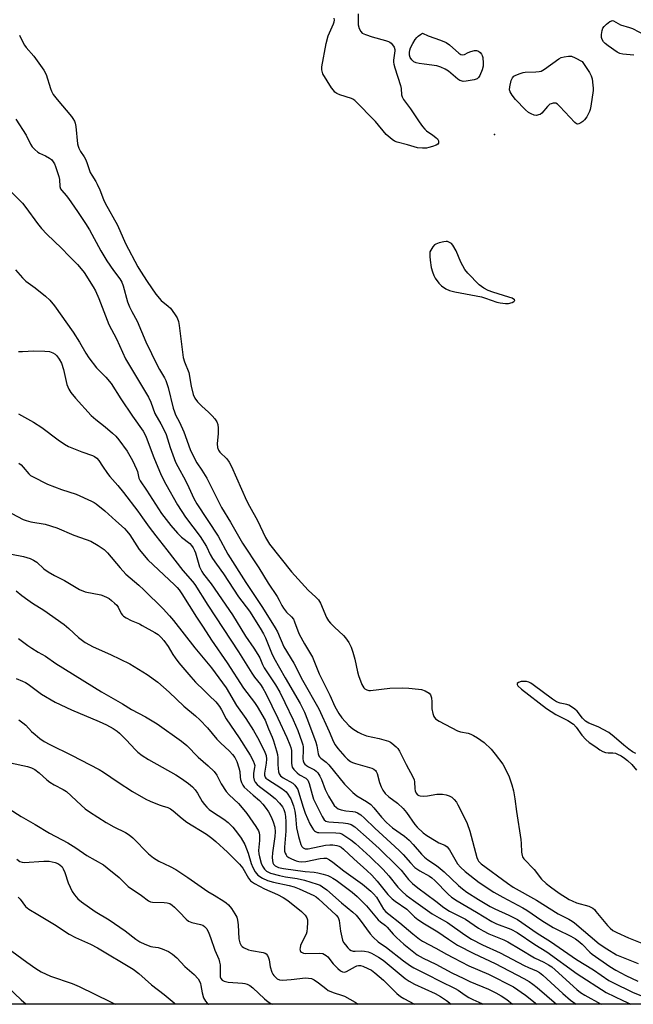
# Model space of a CAD drawing. Units: inches. Extents: x 1279769 to 1285769, y 581448 to 585448.
# Drawn here: x 1284804 to 1285029, y 581448 to 581809 of the extents above; entities that cross this region are included whole.
import ezdxf

# ---------------------------------------------------------------- set-up
doc = ezdxf.new("R2010")
doc.units = ezdxf.units.IN
doc.header["$MEASUREMENT"] = 0
for name, color, linetype in [('ELEV-Spot Elevation', 7, 'Continuous'), ('NTRL-Trees', 3, 'Continuous'), ('Undefined', 1, 'Continuous')]:
    doc.layers.add(name, color=color, linetype=linetype)

msp = doc.modelspace()

# ---------------------------------------------------------------- linework, layer by layer
at = {"layer": 'ELEV-Spot Elevation'}
msp.add_point((1284977.96, 581766.98, 414.56), dxfattribs=at)
at = {"layer": 'NTRL-Trees'}
msp.add_lwpolyline([(1285563.88, 581447.65), (1279769.07, 581448.24)], dxfattribs=at)
at = {"layer": 'Undefined'}
for points, elevation in [([(1284927.89, 581811.25), (1284927.89, 581807.22), (1284928.28, 581805.91), (1284928.91, 581804.75), (1284929.45, 581804.21), (1284930.67, 581803.63), (1284933.12, 581802.86), (1284938, 581801.52), (1284939.1, 581801.14), (1284939.6, 581800.86), (1284940, 581800.52), (1284940.52, 581799.89), (1284941.1, 581798.97), (1284941.37, 581798.23), (1284941.42, 581797.69), (1284940.92, 581794.27), (1284940.89, 581793.54), (1284940.97, 581792.78), (1284941.34, 581791.41), (1284943.51, 581784.92), (1284943.71, 581783.86), (1284943.84, 581781.55), (1284944.05, 581780.79), (1284944.61, 581779.84), (1284947.17, 581776.38), (1284950.3, 581771.64), (1284951.5, 581769.96), (1284952.44, 581768.88), (1284953.07, 581768.29), (1284955.37, 581766.78), (1284956.49, 581765.92), (1284957.04, 581765.32), (1284957.37, 581764.65), (1284957.46, 581764.19), (1284957.42, 581763.77), (1284957.19, 581763.44), (1284956.56, 581763.05), (1284955.24, 581762.55), (1284953.86, 581762.15), (1284952.99, 581762.01), (1284951.5, 581761.94), (1284949.75, 581762.07), (1284946.05, 581763.18), (1284942.3, 581764.1), (1284941.29, 581764.5), (1284940.36, 581765.12), (1284938.23, 581766.92), (1284934.35, 581771.71), (1284926.69, 581779.51), (1284926.01, 581780), (1284925.52, 581780.23), (1284921.17, 581781.59), (1284920.1, 581782.05), (1284919.41, 581782.53), (1284918.84, 581783.19), (1284918.17, 581784.16), (1284915.01, 581789.29), (1284914.61, 581790.65), (1284914.57, 581791.8), (1284916.12, 581800.37), (1284916.93, 581803.18), (1284918.84, 581807.54), (1284919.12, 581808.36), (1284919.21, 581808.91), (1284919.12, 581809.73)], 416), ([(1285029.11, 581796.08), (1285025.1, 581796.45), (1285024.05, 581796.66), (1285023.05, 581797.17), (1285019.73, 581799.52), (1285018.58, 581800.41), (1285018.02, 581801.01), (1285017.49, 581801.88), (1285017.26, 581802.59), (1285017.27, 581803.72), (1285017.54, 581805.15), (1285017.81, 581805.96), (1285018.27, 581806.65), (1285019.07, 581807.42), (1285020.38, 581808.44), (1285021.04, 581808.75), (1285021.26, 581808.78), (1285021.72, 581808.68), (1285024.3, 581807.28), (1285027.62, 581806.25), (1285028.67, 581805.84), (1285033.27, 581803.47)], 416), ([(1284803.54, 581803.47), (1284804.87, 581800.62), (1284805.34, 581799.77), (1284806, 581798.91), (1284808.88, 581795.67), (1284812.48, 581790.63), (1284813.37, 581788.97), (1284814.93, 581783.9), (1284815.35, 581782.89), (1284815.98, 581781.71), (1284817.34, 581779.87), (1284822.64, 581773.52), (1284823.17, 581772.8), (1284823.71, 581771.85), (1284823.99, 581771.08), (1284824.2, 581769.94), (1284824.87, 581763.52), (1284825.07, 581762.68), (1284825.36, 581761.9), (1284825.99, 581760.67), (1284827.29, 581758.75), (1284827.88, 581757.72), (1284828.46, 581756.36), (1284829.55, 581753.06), (1284830.07, 581752.08), (1284831.6, 581749.77), (1284832.12, 581748.77), (1284833.03, 581746.67), (1284834.4, 581743.08), (1284835, 581741.72), (1284839.53, 581733.63), (1284842.53, 581726.96), (1284847.01, 581718.39), (1284847.97, 581716.74), (1284850.43, 581712.96), (1284853.61, 581708.32), (1284855.57, 581706.06), (1284858.17, 581703.95), (1284858.97, 581703.17), (1284860.53, 581701.14), (1284861.41, 581699.68), (1284861.91, 581698.32), (1284862.19, 581696.89), (1284863.64, 581685.1), (1284864.11, 581683.5), (1284865.69, 581679.63), (1284866.6, 581674.55), (1284867.36, 581671.54), (1284867.9, 581670.23), (1284868.87, 581668.79), (1284870.47, 581667.18), (1284872.93, 581665.07), (1284874.36, 581663.68), (1284875.3, 581662.63), (1284875.98, 581661.47), (1284876.34, 581660.46), (1284876.53, 581659.1), (1284876.55, 581657.15), (1284876.1, 581653.44), (1284876.25, 581652.07), (1284876.6, 581651.09), (1284877.16, 581650.33), (1284879.65, 581647.86), (1284880.51, 581646.64), (1284881.45, 581645.11), (1284886.89, 581632.64), (1284888.02, 581630.51), (1284891.02, 581625.27), (1284893.93, 581619.06), (1284895.33, 581616.61), (1284903.45, 581606.36), (1284909.53, 581599.74), (1284912.33, 581597.14), (1284913.33, 581596.08), (1284914.08, 581594.86), (1284916.34, 581589.61), (1284917.03, 581588.4), (1284917.78, 581587.53), (1284919.22, 581586.1), (1284922.58, 581583.09), (1284923.33, 581582.19), (1284924.5, 581580.46), (1284925.37, 581578.73), (1284926.02, 581576.88), (1284926.69, 581574.33), (1284927.65, 581569.75), (1284928.03, 581568.34), (1284929.32, 581565.08), (1284930, 581563.85), (1284930.38, 581563.48), (1284931.1, 581563.11), (1284931.9, 581562.9), (1284932.47, 581562.87), (1284939.5, 581563.65), (1284944.25, 581563.78), (1284946.58, 581563.66), (1284950.08, 581563.35), (1284951.23, 581563.17), (1284952.58, 581562.69), (1284954.03, 581561.83), (1284954.51, 581561.23), (1284954.8, 581560.14), (1284954.95, 581558.66), (1284954.99, 581556.11), (1284955.3, 581554.37), (1284955.68, 581553.29), (1284956.36, 581552.42), (1284957.63, 581551.56), (1284964.4, 581548.03), (1284965.5, 581547.63), (1284968.28, 581547.14), (1284969.3, 581546.87), (1284970.33, 581546.37), (1284971.8, 581545.42), (1284974.18, 581543.73), (1284976.72, 581541.33), (1284978.23, 581539.53), (1284981.05, 581535.75), (1284982.27, 581533.46), (1284983.33, 581531.14), (1284984.36, 581528.28), (1284984.92, 581526.02), (1284985.47, 581523.13), (1284986.06, 581518.42), (1284987.62, 581508.12), (1284987.76, 581506.69), (1284987.87, 581503.56), (1284988.11, 581502.23), (1284988.29, 581501.81), (1284988.78, 581501.11), (1284992.59, 581497.09), (1284995.28, 581493.62), (1284996.92, 581492.04), (1284998.53, 581490.75), (1285001.7, 581488.48), (1285005.45, 581486.11), (1285006.51, 581485.58), (1285008.17, 581484.89), (1285012.62, 581483.63), (1285013.41, 581483.33), (1285014.07, 581482.95), (1285014.69, 581482.41), (1285015.27, 581481.76), (1285019.46, 581476.56), (1285020.42, 581475.63), (1285021.51, 581474.79), (1285022.98, 581473.97), (1285027.16, 581472.06), (1285032.14, 581470.08)], 416), ([(1284800.74, 581627.89), (1284804.94, 581625.66), (1284806.03, 581625.22), (1284807.69, 581624.8), (1284812.94, 581623.9), (1284817.22, 581622.58), (1284823.46, 581619.91), (1284828.07, 581618.31), (1284829.71, 581617.66), (1284832.5, 581616.06), (1284834.67, 581614.58), (1284835.93, 581613.38), (1284840.58, 581607.87), (1284842.64, 581605.6), (1284844.2, 581604.18), (1284847.39, 581601.51), (1284849.21, 581599.83), (1284856.28, 581592.82), (1284858.69, 581590.29), (1284860.17, 581588.51), (1284867.93, 581578.51), (1284874.12, 581571.19), (1284879.42, 581563.84), (1284883.25, 581557.33), (1284886.72, 581552.6), (1284889.5, 581548.14), (1284890.97, 581545.59), (1284893.44, 581540.86), (1284894.09, 581539.04), (1284894.28, 581537.6), (1284894.17, 581536.16), (1284893.47, 581532.5), (1284893.47, 581531.75), (1284893.72, 581531.08), (1284894.06, 581530.69), (1284894.72, 581530.18), (1284899.52, 581527.12), (1284900.83, 581526.16), (1284901.45, 581525.59), (1284902.15, 581524.75), (1284902.77, 581523.83), (1284903.16, 581523.1), (1284904.2, 581520.49), (1284904.71, 581518.52), (1284904.96, 581516.8), (1284905.33, 581512.45), (1284906, 581509.3), (1284906.9, 581506.3), (1284907.24, 581505.57), (1284907.71, 581505.04), (1284908.51, 581504.71), (1284909.62, 581504.71), (1284915.95, 581506.04), (1284917.51, 581506.23), (1284918.65, 581506.15), (1284920.12, 581505.9), (1284920.97, 581505.66), (1284921.66, 581505.33), (1284922.52, 581504.64), (1284926.33, 581501), (1284931.14, 581496.76), (1284932.93, 581495.04), (1284934.9, 581492.83), (1284938.84, 581487.99), (1284940.36, 581486.38), (1284941.46, 581485.49), (1284945.76, 581482.52), (1284948.58, 581479.79), (1284949.83, 581478.76), (1284952.25, 581477.22), (1284957.15, 581474.3), (1284961.07, 581471.57), (1284964.46, 581469.39), (1284970.41, 581466.35), (1284978.27, 581462.59), (1284988.83, 581457.09), (1284990.68, 581456.02), (1284992.05, 581455.1), (1284993.69, 581453.8), (1285000.73, 581447.7)], 430), ([(1284795.42, 581613.88), (1284805.06, 581612.05), (1284807.44, 581611.37), (1284808.73, 581610.75), (1284809.94, 581609.98), (1284812.51, 581607.57), (1284814.07, 581606.37), (1284816.42, 581605.06), (1284820.14, 581603.22), (1284825.57, 581599.96), (1284827.64, 581599.07), (1284833.38, 581597.97), (1284834.45, 581597.63), (1284835.71, 581597.05), (1284836.43, 581596.62), (1284837.37, 581595.9), (1284838.5, 581594.94), (1284839.33, 581594.12), (1284839.8, 581593.41), (1284840.91, 581591.14), (1284841.38, 581590.49), (1284841.8, 581590.12), (1284842.77, 581589.51), (1284844.59, 581588.55), (1284847.6, 581587.27), (1284848.65, 581586.75), (1284853.26, 581584.18), (1284854.52, 581583.35), (1284855.61, 581582.35), (1284856.58, 581581.26), (1284858.15, 581578.97), (1284859.88, 581576.05), (1284860.69, 581574.86), (1284862.12, 581573.06), (1284866.53, 581567.87), (1284868.25, 581565.96), (1284871.4, 581562.89), (1284873.21, 581560.98), (1284875.65, 581558.73), (1284876.2, 581558.09), (1284876.99, 581556.95), (1284877.73, 581555.75), (1284879.5, 581552.43), (1284884.21, 581545.44), (1284888.28, 581539.05), (1284889.37, 581537.08), (1284889.78, 581536.07), (1284889.93, 581535.33), (1284889.86, 581534.53), (1284889.47, 581532.5), (1284889.5, 581531.03), (1284889.75, 581529.92), (1284890.16, 581529.21), (1284890.88, 581528.34), (1284891.7, 581527.57), (1284895.13, 581525.07), (1284897.44, 581523.22), (1284899.09, 581521.5), (1284900.19, 581520.11), (1284900.68, 581519.11), (1284901.01, 581518.03), (1284901.22, 581516.61), (1284901.38, 581514.61), (1284901.39, 581511.16), (1284900.92, 581505.28), (1284900.93, 581503.83), (1284901.11, 581503.12), (1284901.43, 581502.49), (1284901.78, 581502.08), (1284902.44, 581501.57), (1284903.45, 581501.01), (1284905.12, 581500.36), (1284906.17, 581500.08), (1284907.24, 581499.95), (1284908.76, 581500.07), (1284913.96, 581501.12), (1284915.36, 581501.33), (1284916.27, 581501.25), (1284917.45, 581500.74), (1284918.64, 581499.88), (1284922.72, 581496.6), (1284929.46, 581491.78), (1284932.58, 581489.21), (1284933.59, 581488.23), (1284934.62, 581486.96), (1284937.28, 581482.6), (1284938.06, 581481.63), (1284939.14, 581480.71), (1284943.29, 581477.5), (1284947.97, 581473.52), (1284950.49, 581471.55), (1284951.55, 581470.88), (1284956.46, 581468.31), (1284960.34, 581466.01), (1284962.9, 581464.66), (1284968.63, 581461.83), (1284975.84, 581458.71), (1284984.92, 581454.08), (1284989.36, 581451.04), (1284993.51, 581447.7)], 432), ([(1284802.39, 581599.4), (1284804.41, 581597.68), (1284806.57, 581596.12), (1284808.28, 581594.95), (1284812.52, 581592.29), (1284819.9, 581587.04), (1284821.65, 581585.63), (1284825.19, 581582.26), (1284827.67, 581580.43), (1284830.57, 581578.88), (1284836.98, 581576.07), (1284844.06, 581572.63), (1284850.45, 581568.77), (1284854.3, 581565.9), (1284858.5, 581562.18), (1284863.85, 581557.1), (1284868.22, 581553.49), (1284869.76, 581552.12), (1284872.54, 581549.15), (1284876.01, 581545.03), (1284877.42, 581543.59), (1284880.71, 581540.55), (1284881.83, 581539.31), (1284882.65, 581538.21), (1284883.37, 581536.73), (1284884.14, 581534.49), (1284884.42, 581533.17), (1284884.59, 581531.05), (1284884.73, 581530.22), (1284885.06, 581529.11), (1284885.53, 581528.07), (1284886.07, 581527.39), (1284887.12, 581526.36), (1284889.33, 581524.37), (1284891.73, 581522.42), (1284892.93, 581521.17), (1284894.19, 581519.55), (1284895, 581518.32), (1284895.95, 581516.49), (1284896.72, 581514.6), (1284897.33, 581512.66), (1284897.47, 581510.98), (1284897.31, 581509.2), (1284896.42, 581503.29), (1284896.37, 581501.53), (1284896.45, 581500.38), (1284896.62, 581499.57), (1284896.86, 581499.08), (1284897.39, 581498.54), (1284897.97, 581498.22), (1284898.72, 581497.93), (1284900.54, 581497.5), (1284908.49, 581496.36), (1284911.76, 581496.13), (1284913.14, 581495.91), (1284915.09, 581495.41), (1284916.75, 581494.89), (1284917.82, 581494.47), (1284918.68, 581494.01), (1284919.86, 581493.2), (1284925.74, 581488.78), (1284927.62, 581487.24), (1284930.97, 581483.83), (1284935.3, 581478.69), (1284936.17, 581477.89), (1284937.99, 581476.54), (1284938.61, 581475.99), (1284940.75, 581473.44), (1284941.96, 581472.21), (1284944.7, 581469.67), (1284949.61, 581465.87), (1284951.79, 581464.58), (1284956.43, 581462.37), (1284962.38, 581459.26), (1284966.72, 581457.09), (1284968.99, 581456.04), (1284975.84, 581453.19), (1284978.5, 581451.87), (1284980.47, 581450.77), (1284982.56, 581449.37), (1284984.65, 581447.71)], 434), ([(1284803.21, 581581.96), (1284806.67, 581579.36), (1284808.13, 581578.36), (1284810.38, 581576.97), (1284813.06, 581575.5), (1284816.94, 581572.71), (1284833.67, 581562.34), (1284841.38, 581557.92), (1284844.69, 581555.9), (1284849.77, 581553.16), (1284854.16, 581550.64), (1284863.03, 581544.31), (1284864.95, 581542.61), (1284869.18, 581538.32), (1284872.85, 581535.15), (1284874.99, 581533.14), (1284875.97, 581531.77), (1284877.58, 581528.62), (1284879.4, 581525.78), (1284880.54, 581524.52), (1284883.96, 581521.34), (1284885.36, 581519.8), (1284887.03, 581517.72), (1284890.38, 581512.89), (1284891.27, 581511.31), (1284891.54, 581510.56), (1284891.7, 581509.79), (1284891.71, 581507.78), (1284891.37, 581504.16), (1284891.45, 581502.91), (1284891.68, 581501.75), (1284892.31, 581499.46), (1284892.75, 581498.41), (1284893.51, 581497.25), (1284894.31, 581496.54), (1284895.01, 581496.13), (1284895.73, 581495.84), (1284899.06, 581494.95), (1284901.3, 581494.47), (1284905.57, 581493.81), (1284908.21, 581493.16), (1284912.93, 581491.79), (1284913.92, 581491.36), (1284914.87, 581490.81), (1284916.48, 581489.63), (1284921.81, 581484.96), (1284925.94, 581481.51), (1284927.14, 581480.38), (1284928.68, 581478.56), (1284932.28, 581473.47), (1284933.39, 581472.24), (1284935.29, 581470.64), (1284938.28, 581468.48), (1284944.59, 581463.62), (1284947.19, 581461.8), (1284948.41, 581461.03), (1284953.3, 581458.64), (1284958.07, 581456.1), (1284963.61, 581453.39), (1284964.61, 581452.8), (1284967.28, 581450.96), (1284968.53, 581450.2), (1284970.09, 581449.39), (1284973.33, 581447.9), (1284973.69, 581447.71)], 436), ([(1284802.3, 581567.23), (1284804.7, 581566.31), (1284805.74, 581565.78), (1284806.72, 581565.16), (1284811.61, 581561.54), (1284816.7, 581558.62), (1284822.68, 581555.72), (1284832.83, 581551.48), (1284835.52, 581550.19), (1284837.95, 581548.84), (1284839.41, 581547.94), (1284840.31, 581547.22), (1284842.74, 581544.79), (1284846.1, 581541.04), (1284846.98, 581540.27), (1284848.64, 581539.01), (1284850.88, 581537.58), (1284861, 581531.92), (1284863.09, 581530.57), (1284865.64, 581528.73), (1284867.13, 581527.45), (1284868.07, 581526.39), (1284868.88, 581525.18), (1284870.68, 581522.08), (1284871.49, 581520.99), (1284872.4, 581519.97), (1284873.26, 581519.22), (1284874.42, 581518.36), (1284878.65, 581515.57), (1284880.22, 581514.36), (1284881.88, 581512.67), (1284883.62, 581510.46), (1284884.94, 581508.61), (1284886.28, 581506.33), (1284887.55, 581503.11), (1284888.65, 581499.31), (1284889.19, 581497.82), (1284890.06, 581496.29), (1284891.14, 581495.11), (1284892.85, 581493.98), (1284894.69, 581493.09), (1284896.89, 581492.5), (1284902.61, 581491.29), (1284904.39, 581490.82), (1284906.22, 581490.07), (1284911.59, 581487.56), (1284912.45, 581487.05), (1284913.32, 581486.38), (1284919.91, 581480.37), (1284920.56, 581479.53), (1284921.01, 581478.38), (1284921.44, 581474.53), (1284921.87, 581472.25), (1284922.19, 581471.14), (1284922.57, 581470.37), (1284923.22, 581469.42), (1284924.18, 581468.33), (1284924.79, 581467.8), (1284925.41, 581467.43), (1284926.08, 581467.21), (1284926.81, 581467.16), (1284929.14, 581467.25), (1284930.27, 581467.17), (1284931.63, 581466.92), (1284932.88, 581466.4), (1284935.44, 581464.92), (1284937.09, 581463.82), (1284945.22, 581457.15), (1284946.64, 581456.12), (1284948.67, 581455.02), (1284956.23, 581451.59), (1284958.22, 581450.5), (1284960.38, 581449), (1284962.05, 581447.71)], 438), ([(1284803.25, 581552.07), (1284804.83, 581551), (1284805.83, 581550.13), (1284808.02, 581547.81), (1284809.25, 581546.67), (1284810.97, 581545.26), (1284812.67, 581544.16), (1284814.66, 581543.01), (1284822.6, 581539.13), (1284832.87, 581533.81), (1284834.4, 581532.86), (1284839.76, 581529.23), (1284845.08, 581525.79), (1284849.98, 581522.96), (1284851.57, 581522.21), (1284854.81, 581520.86), (1284855.91, 581520.48), (1284858.07, 581519.88), (1284859.05, 581519.41), (1284859.97, 581518.73), (1284863.25, 581515.92), (1284865.03, 581514.54), (1284872.17, 581510.11), (1284874.19, 581508.68), (1284875.64, 581507.45), (1284879.94, 581503.52), (1284884.4, 581499.06), (1284885.54, 581497.57), (1284887.62, 581493.96), (1284888.41, 581493.03), (1284889.86, 581492.04), (1284893.49, 581490.03), (1284898.34, 581488), (1284900.36, 581486.85), (1284902.04, 581485.71), (1284907.11, 581481.73), (1284907.9, 581481.02), (1284908.45, 581480.36), (1284909.06, 581479.43), (1284909.33, 581478.65), (1284909.38, 581477.5), (1284909.25, 581475.72), (1284909.07, 581474.26), (1284908.84, 581473.43), (1284907.25, 581470.36), (1284906.81, 581469.25), (1284906.57, 581468.43), (1284906.52, 581467.89), (1284906.6, 581467.45), (1284906.81, 581467.06), (1284907.17, 581466.74), (1284907.87, 581466.42), (1284908.7, 581466.28), (1284913.57, 581466.4), (1284914.92, 581466.24), (1284915.62, 581465.99), (1284916.23, 581465.57), (1284916.77, 581465.05), (1284918.79, 581462.55), (1284920.41, 581460.84), (1284921.49, 581459.9), (1284922.18, 581459.56), (1284922.85, 581459.48), (1284923.61, 581459.67), (1284926.91, 581461.54), (1284927.42, 581461.76), (1284928.1, 581461.9), (1284928.81, 581461.86), (1284929.63, 581461.62), (1284931.54, 581460.82), (1284932.78, 581460.17), (1284934.1, 581459.22), (1284937.19, 581456.55), (1284942.1, 581451.64), (1284943.43, 581450.54), (1284944.64, 581449.77), (1284948.57, 581447.71)], 440), ([(1284800.22, 581536.32), (1284806.48, 581535), (1284807.97, 581534.46), (1284809.19, 581533.79), (1284810.82, 581532.65), (1284813.55, 581530.05), (1284814.73, 581529.15), (1284816.25, 581528.2), (1284819.65, 581526.51), (1284820.86, 581525.73), (1284826.2, 581520.71), (1284827.72, 581519.44), (1284829.29, 581518.26), (1284835.39, 581514.4), (1284838.26, 581512.84), (1284842.53, 581510.66), (1284843.89, 581509.86), (1284845.14, 581508.76), (1284850.99, 581502.9), (1284852.8, 581501.45), (1284854.74, 581500.22), (1284858.92, 581498.26), (1284860.92, 581497.16), (1284865.37, 581494.21), (1284872.73, 581489.12), (1284875, 581487.66), (1284878.58, 581485.56), (1284879.51, 581484.91), (1284880.3, 581484.15), (1284881.43, 581482.78), (1284882.68, 581480.88), (1284883.32, 581479.62), (1284883.62, 581478.53), (1284883.88, 581476.82), (1284884.15, 581471.65), (1284884.51, 581470.22), (1284884.98, 581469.2), (1284885.34, 581468.81), (1284885.8, 581468.5), (1284887.68, 581467.7), (1284888.8, 581467.4), (1284892.99, 581466.68), (1284893.76, 581466.43), (1284894.19, 581466.18), (1284894.69, 581465.55), (1284895.04, 581464.76), (1284895.25, 581463.92), (1284895.64, 581461.35), (1284896.25, 581459.45), (1284896.63, 581458.7), (1284896.97, 581458.22), (1284897.55, 581457.57), (1284898.21, 581457.01), (1284899.09, 581456.63), (1284900.12, 581456.52), (1284903.3, 581456.74), (1284908.62, 581457.31), (1284909.72, 581457.29), (1284910.75, 581457.11), (1284911.75, 581456.63), (1284913.42, 581455.54), (1284916.01, 581453.39), (1284916.93, 581452.76), (1284919.11, 581451.84), (1284921.83, 581451.06), (1284922.88, 581450.68), (1284926.85, 581448.44), (1284927.97, 581447.71)], 442), ([(1284799.72, 581519.37), (1284804.13, 581516.56), (1284809.31, 581513.66), (1284814.53, 581510.53), (1284821.29, 581506.9), (1284824.2, 581505.11), (1284828.31, 581502.26), (1284834.39, 581498.82), (1284835.8, 581497.76), (1284840.12, 581494.22), (1284843.52, 581490.9), (1284848.38, 581487.63), (1284850.92, 581485.69), (1284851.63, 581485.32), (1284852.36, 581485.13), (1284856.67, 581485.06), (1284857.73, 581484.92), (1284858.74, 581484.62), (1284859.65, 581484.08), (1284860.5, 581483.34), (1284862.33, 581481.53), (1284864.72, 581478.91), (1284865.6, 581478.19), (1284866.87, 581477.63), (1284870.07, 581476.94), (1284870.86, 581476.64), (1284871.53, 581476.25), (1284872.02, 581475.77), (1284872.33, 581475.31), (1284873.09, 581473.77), (1284873.72, 581472.16), (1284875.28, 581467.52), (1284876.76, 581464.22), (1284877.05, 581463.17), (1284877.21, 581462.1), (1284877.2, 581458.53), (1284877.27, 581457.75), (1284877.52, 581457.06), (1284878, 581456.52), (1284878.75, 581456.17), (1284880.19, 581455.81), (1284885.41, 581455.4), (1284886.26, 581455.26), (1284887.11, 581455), (1284888.15, 581454.5), (1284889.28, 581453.68), (1284893.56, 581449.67), (1284894.92, 581448.55), (1284895.9, 581447.94), (1284896.51, 581447.71)], 444), ([(1284802.62, 581500.89), (1284803.73, 581500.06), (1284804.48, 581499.77), (1284805.31, 581499.7), (1284812.5, 581500.14), (1284814.49, 581500.17), (1284815.57, 581500.01), (1284816.64, 581499.73), (1284817.69, 581499.29), (1284818.42, 581498.86), (1284819.19, 581498.09), (1284819.63, 581497.36), (1284820.18, 581495.98), (1284821.47, 581492.2), (1284822.94, 581489.01), (1284823.7, 581487.78), (1284825.01, 581486.31), (1284826.38, 581485.24), (1284831.39, 581481.76), (1284836.53, 581478.6), (1284838.48, 581477.31), (1284842.34, 581474.61), (1284846.29, 581471.58), (1284847.74, 581470.62), (1284849.58, 581469.75), (1284851.74, 581468.89), (1284852.55, 581468.7), (1284854.53, 581468.49), (1284855.9, 581468.07), (1284858.3, 581467.02), (1284859.06, 581466.57), (1284859.76, 581466.04), (1284861.31, 581464.65), (1284864.3, 581461.56), (1284867.73, 581458.59), (1284869.18, 581457), (1284869.71, 581456.12), (1284870, 581455.34), (1284870.2, 581454.5), (1284870.59, 581451.83), (1284871.12, 581450), (1284871.86, 581448.77), (1284872.45, 581448.11), (1284872.9, 581447.75), (1284872.96, 581447.72)], 446), ([(1284803.1, 581487.03), (1284803.83, 581486.19), (1284805.77, 581483.6), (1284806.32, 581483.01), (1284806.95, 581482.52), (1284810.24, 581480.66), (1284816.37, 581476.95), (1284821.79, 581473.42), (1284824.09, 581472.18), (1284829.58, 581469.78), (1284832.26, 581468.4), (1284845.27, 581460.54), (1284847.33, 581459.01), (1284851.98, 581454.76), (1284856.68, 581451.21), (1284860.4, 581448.19), (1284860.82, 581447.72)], 448), ([(1284800.8, 581467.2), (1284806.21, 581463.12), (1284809.54, 581460.81), (1284811.51, 581459.58), (1284814.96, 581457.97), (1284822.88, 581455.25), (1284825.44, 581454.21), (1284837.01, 581448.51), (1284838.65, 581447.72)], 450), ([(1284799.26, 581453.97), (1284804.11, 581449.31), (1284805.96, 581447.72)], 452)]:
    msp.add_lwpolyline(points, dxfattribs=dict(at, elevation=elevation))
for points, elevation in [([(1284966.34, 581796.16), (1284967.04, 581796.36), (1284968.27, 581797.03), (1284969.31, 581797.49), (1284970.65, 581797.84), (1284971.35, 581797.8), (1284972.16, 581797.52), (1284972.72, 581797.08), (1284973.22, 581796.48), (1284973.46, 581796.02), (1284973.67, 581795.19), (1284973.83, 581793.19), (1284973.8, 581792.11), (1284973.43, 581790.75), (1284972.56, 581788.64), (1284972.17, 581787.94), (1284971.61, 581787.42), (1284970.56, 581787.05), (1284967.65, 581786.52), (1284966.5, 581786.45), (1284965.71, 581786.62), (1284965.22, 581786.84), (1284964.51, 581787.32), (1284961.11, 581790.17), (1284959.84, 581790.94), (1284958.24, 581791.73), (1284956.83, 581792.13), (1284952.11, 581792.73), (1284950.35, 581793.04), (1284949.2, 581793.32), (1284948.41, 581793.66), (1284947.61, 581794.38), (1284947.01, 581795.28), (1284946.8, 581796.04), (1284946.77, 581797.13), (1284946.87, 581797.94), (1284947.14, 581798.76), (1284947.98, 581800.35), (1284948.92, 581801.88), (1284949.47, 581802.57), (1284949.98, 581803.04), (1284950.82, 581803.69), (1284951.57, 581804.15), (1284953.62, 581803.2), (1284958.18, 581801.63), (1284960.23, 581800.71), (1284961.41, 581799.93), (1284964.94, 581796.77), (1284965.63, 581796.32)], 416), ([(1285008.51, 581770.82), (1285008.07, 581770.89), (1285007.45, 581771.34), (1285002.02, 581777.28), (1285001.18, 581778.08), (1285000.48, 581778.47), (1285000.02, 581778.53), (1284999.52, 581778.49), (1284998.79, 581778.28), (1284998.33, 581778.05), (1284997.48, 581777.3), (1284995.38, 581774.86), (1284994.71, 581774.36), (1284994.21, 581774.13), (1284993.36, 581774), (1284992.51, 581774.12), (1284991.47, 581774.5), (1284990.52, 581775.04), (1284989.43, 581776), (1284985.74, 581779.76), (1284984.49, 581781.38), (1284983.76, 581782.6), (1284983.55, 581783.39), (1284983.64, 581784.51), (1284984.15, 581786.8), (1284984.56, 581787.83), (1284985.1, 581788.38), (1284985.82, 581788.77), (1284987.41, 581789.4), (1284988.5, 581789.73), (1284989.3, 581789.83), (1284993.2, 581789.92), (1284994.35, 581790.04), (1284995.17, 581790.23), (1284996.41, 581790.93), (1285001.62, 581794.71), (1285002.49, 581795.19), (1285003.52, 581795.52), (1285005.18, 581795.77), (1285006.28, 581795.7), (1285007.61, 581795.16), (1285010.22, 581793.79), (1285012.87, 581789.78), (1285013.55, 581788.47), (1285013.84, 581787.39), (1285014.17, 581785.12), (1285014.27, 581783.99), (1285014.25, 581783.12), (1285013.41, 581777.32), (1285013.17, 581776.18), (1285012.87, 581775.36), (1285011.88, 581773.51), (1285011.02, 581772.31), (1285010.39, 581771.76), (1285009.68, 581771.29), (1285008.97, 581770.94)], 416), ([(1284960.21, 581727.71), (1284959.35, 581727.61), (1284957.62, 581727.16), (1284956.51, 581726.76), (1284956.02, 581726.49), (1284955.39, 581725.79), (1284954.25, 581723.84), (1284954.22, 581722.19), (1284954.33, 581720.78), (1284954.74, 581718.2), (1284955.17, 581716.55), (1284955.67, 581715.24), (1284956.2, 581714.25), (1284957.55, 581712.4), (1284958.48, 581711.43), (1284960.15, 581710.28), (1284961.45, 581709.74), (1284963.49, 581709.27), (1284973.17, 581707.41), (1284974.74, 581706.93), (1284978.9, 581705.46), (1284980.03, 581705.15), (1284982.02, 581704.88), (1284983.16, 581704.9), (1284984.46, 581705.3), (1284985.09, 581705.64), (1284985.36, 581705.89), (1284985.41, 581706.02), (1284985.29, 581706.3), (1284984.53, 581706.83), (1284983.2, 581707.31), (1284977.33, 581709.14), (1284975.68, 581709.75), (1284974.12, 581710.52), (1284972.36, 581711.79), (1284968.22, 581716.06), (1284967.1, 581717.42), (1284965.61, 581720.16), (1284963.87, 581724.31), (1284962.73, 581726.31), (1284962.17, 581726.92), (1284961.49, 581727.36), (1284960.75, 581727.65)], 414)]:
    msp.add_lwpolyline(points, close=True, dxfattribs=dict(at, elevation=elevation))
for points in [[(1284802.19, 581772.59, 418), (1284806.01, 581766.78, 418), (1284807.59, 581763.39, 418), (1284808.21, 581762.46, 418), (1284809.18, 581761.44, 418), (1284810.24, 581760.53, 418), (1284810.96, 581760.1, 418), (1284813.05, 581759.11, 418), (1284814.59, 581758.28, 418), (1284815.28, 581757.77, 418), (1284815.97, 581756.94, 418), (1284816.37, 581756.23, 418), (1284816.79, 581755.21, 418), (1284818.02, 581751.49, 418), (1284818.22, 581750.39, 418), (1284818.34, 581747.92, 418), (1284818.65, 581747, 418), (1284819.09, 581746.36, 418), (1284820.71, 581744.61, 418), (1284821.58, 581743.45, 418), (1284824.88, 581738.68, 418), (1284827.81, 581734.24, 418), (1284829.22, 581732.02, 418), (1284833.45, 581724.32, 418), (1284835.67, 581720.59, 418), (1284838.04, 581717.08, 418), (1284840.46, 581713.93, 418), (1284841.15, 581712.77, 418), (1284841.63, 581711.45, 418), (1284843.27, 581705.58, 418), (1284843.92, 581703.67, 418), (1284844.76, 581702, 418), (1284846.75, 581698.5, 418), (1284849.96, 581690.87, 418), (1284854.13, 581682.33, 418), (1284854.94, 581680.75, 418), (1284856.76, 581677.68, 418), (1284857.3, 581676.6, 418), (1284858.16, 581674.03, 418), (1284859.99, 581666.53, 418), (1284860.43, 581665.12, 418), (1284860.88, 581664.03, 418), (1284862.28, 581661.34, 418), (1284863.89, 581657.86, 418), (1284866.28, 581651.34, 418), (1284867.94, 581647.75, 418), (1284868.74, 581646.42, 418), (1284870.53, 581643.79, 418), (1284872.36, 581640.75, 418), (1284877.7, 581630.05, 418), (1284881.05, 581624.66, 418), (1284885.4, 581616.98, 418), (1284891.42, 581607.87, 418), (1284894.85, 581602.28, 418), (1284898.13, 581597.42, 418), (1284898.97, 581595.96, 418), (1284899.89, 581594.02, 418), (1284900.46, 581593.04, 418), (1284901.56, 581591.64, 418), (1284903.43, 581589.88, 418), (1284904.12, 581589.01, 418), (1284904.58, 581588, 418), (1284905.73, 581584.8, 418), (1284906.29, 581583.5, 418), (1284908.18, 581579.98, 418), (1284911.1, 581575.08, 418), (1284913.66, 581569.03, 418), (1284917.55, 581561.19, 418), (1284919.41, 581557, 418), (1284920.85, 581554.36, 418), (1284921.98, 581552.76, 418), (1284924.5, 581549.99, 418), (1284926.03, 581548.77, 418), (1284927.91, 581547.54, 418), (1284929.15, 581546.92, 418), (1284931.02, 581546.25, 418), (1284935.66, 581545.18, 418), (1284939.03, 581544.19, 418), (1284939.82, 581543.85, 418), (1284940.31, 581543.53, 418), (1284941.85, 581542.19, 418), (1284942.44, 581541.53, 418), (1284943.05, 581540.56, 418), (1284945.58, 581535.66, 418), (1284948.05, 581531.1, 418), (1284948.44, 581530.07, 418), (1284948.62, 581529.28, 418), (1284948.71, 581526.79, 418), (1284948.82, 581526, 418), (1284949.18, 581525.1, 418), (1284949.71, 581524.55, 418), (1284950.16, 581524.29, 418), (1284950.67, 581524.12, 418), (1284952.02, 581524.03, 418), (1284953.43, 581524.16, 418), (1284956.86, 581524.8, 418), (1284957.72, 581524.84, 418), (1284958.84, 581524.75, 418), (1284960.24, 581524.52, 418), (1284961.31, 581524.22, 418), (1284962.33, 581523.64, 418), (1284963.19, 581522.89, 418), (1284963.99, 581521.87, 418), (1284964.57, 581520.88, 418), (1284967.25, 581515.61, 418), (1284967.98, 581514.01, 418), (1284968.93, 581511.27, 418), (1284971.55, 581501.51, 418), (1284971.87, 581500.7, 418), (1284972.16, 581500.23, 418), (1284973.09, 581499.23, 418), (1284982.77, 581492.11, 418), (1284984.91, 581490.67, 418), (1284993.36, 581485.87, 418), (1285001.37, 581480.86, 418), (1285005.24, 581478.93, 418), (1285006.49, 581478.22, 418), (1285007.37, 581477.55, 418), (1285016.45, 581469.89, 418), (1285019.31, 581467.97, 418), (1285022.8, 581465.87, 418), (1285024.03, 581465.29, 418), (1285028.94, 581463.39, 418), (1285030.81, 581462.58, 418)], [(1284800.73, 581745.65, 420), (1284804.68, 581741.71, 420), (1284805.87, 581740.17, 420), (1284810.12, 581734.25, 420), (1284811.62, 581732.48, 420), (1284813.65, 581730.39, 420), (1284819, 581725.27, 420), (1284821.82, 581722.32, 420), (1284824.9, 581719.23, 420), (1284826.21, 581717.66, 420), (1284827.26, 581716.25, 420), (1284830.66, 581710.99, 420), (1284831.41, 581709.56, 420), (1284832.63, 581706.72, 420), (1284836.34, 581697.27, 420), (1284839.15, 581692, 420), (1284842.45, 581684.61, 420), (1284850.88, 581670.58, 420), (1284851.74, 581668.75, 420), (1284853.27, 581664.52, 420), (1284855.51, 581660.76, 420), (1284856.74, 581658.48, 420), (1284857.43, 581656.81, 420), (1284858.91, 581652.11, 420), (1284860.89, 581646.63, 420), (1284861.66, 581645.05, 420), (1284864.49, 581639.99, 420), (1284865.74, 581637.41, 420), (1284867.55, 581633.35, 420), (1284868.73, 581631.36, 420), (1284876.48, 581619.52, 420), (1284880.08, 581612.92, 420), (1284886.73, 581602.45, 420), (1284892.74, 581593.35, 420), (1284897.48, 581585.87, 420), (1284898.26, 581584.33, 420), (1284900.65, 581578.85, 420), (1284904.28, 581572.89, 420), (1284907.5, 581566.59, 420), (1284913.5, 581556.15, 420), (1284917.32, 581547.78, 420), (1284918.86, 581543.96, 420), (1284919.45, 581542.87, 420), (1284920.5, 581541.52, 420), (1284923.04, 581538.66, 420), (1284924.04, 581537.67, 420), (1284925.16, 581536.84, 420), (1284925.89, 581536.43, 420), (1284926.96, 581536.02, 420), (1284932.89, 581534.3, 420), (1284933.63, 581533.96, 420), (1284934.25, 581533.51, 420), (1284934.52, 581533.16, 420), (1284934.86, 581532.42, 420), (1284935.76, 581529.08, 420), (1284936.33, 581527.48, 420), (1284936.93, 581526.26, 420), (1284937.82, 581525.08, 420), (1284939.15, 581523.78, 420), (1284942.34, 581521.43, 420), (1284944.48, 581519.55, 420), (1284945.71, 581518.05, 420), (1284948.7, 581513.65, 420), (1284949.57, 581512.71, 420), (1284951.74, 581510.62, 420), (1284953.14, 581509.62, 420), (1284956.59, 581507.51, 420), (1284957.61, 581506.98, 420), (1284959.74, 581506.11, 420), (1284960.66, 581505.48, 420), (1284961.47, 581504.37, 420), (1284964.46, 581499.24, 420), (1284965.55, 581497.95, 420), (1284967.18, 581496.39, 420), (1284972.42, 581492.39, 420), (1284977.81, 581488.83, 420), (1284981.06, 581486.97, 420), (1284988.42, 581483.12, 420), (1284989.92, 581482.17, 420), (1284995.39, 581478.37, 420), (1284999.55, 581475.86, 420), (1285001.03, 581475.07, 420), (1285005.99, 581472.69, 420), (1285007.72, 581471.69, 420), (1285008.73, 581470.96, 420), (1285010.2, 581469.69, 420), (1285013.02, 581466.77, 420), (1285013.87, 581466.04, 420), (1285020.34, 581461.57, 420), (1285022.61, 581460.13, 420), (1285026.17, 581458.17, 420), (1285030.64, 581456.11, 420)], [(1284802.14, 581717.24, 422), (1284804.66, 581714.33, 422), (1284805.92, 581713.09, 422), (1284809.28, 581710.7, 422), (1284813.16, 581707.6, 422), (1284814.67, 581706.13, 422), (1284816.39, 581704.1, 422), (1284823.29, 581694.45, 422), (1284825.6, 581690.69, 422), (1284827.89, 581686.7, 422), (1284828.98, 581685.01, 422), (1284831.84, 581681.33, 422), (1284835.22, 581677.94, 422), (1284837.22, 581675.55, 422), (1284840.83, 581669.91, 422), (1284845.06, 581663.52, 422), (1284848.98, 581658.09, 422), (1284849.63, 581656.95, 422), (1284850.09, 581655.9, 422), (1284852.87, 581648.41, 422), (1284855.58, 581641.85, 422), (1284857.26, 581638.56, 422), (1284861.58, 581630.96, 422), (1284864.54, 581626.46, 422), (1284869.89, 581619.4, 422), (1284872.19, 581615.73, 422), (1284873.57, 581612.83, 422), (1284874.43, 581611.34, 422), (1284875.9, 581609.18, 422), (1284878.44, 581605.71, 422), (1284884.01, 581597.22, 422), (1284887.97, 581591.92, 422), (1284891.99, 581585.69, 422), (1284893.18, 581583.7, 422), (1284893.9, 581582.19, 422), (1284896.13, 581576.71, 422), (1284897, 581574.87, 422), (1284901.11, 581567.55, 422), (1284906.57, 581558.08, 422), (1284908.17, 581554.92, 422), (1284909.35, 581552.04, 422), (1284912.38, 581543.94, 422), (1284912.77, 581542.52, 422), (1284913.23, 581539.57, 422), (1284913.47, 581538.92, 422), (1284913.72, 581538.53, 422), (1284914.25, 581537.97, 422), (1284916.19, 581536.49, 422), (1284917.13, 581535.6, 422), (1284922.95, 581528.49, 422), (1284925.96, 581525.38, 422), (1284927.47, 581524.14, 422), (1284931.02, 581522.08, 422), (1284932.58, 581520.94, 422), (1284933.67, 581519.77, 422), (1284936.44, 581516.37, 422), (1284938.33, 581514.44, 422), (1284940.56, 581512.45, 422), (1284944.91, 581509.34, 422), (1284946.61, 581507.93, 422), (1284948.17, 581506.3, 422), (1284951.14, 581502.79, 422), (1284952.26, 581501.66, 422), (1284953.48, 581500.74, 422), (1284956.67, 581498.66, 422), (1284958.09, 581497.56, 422), (1284959.52, 581496.3, 422), (1284964.73, 581491.23, 422), (1284966.21, 581490.01, 422), (1284967.85, 581488.84, 422), (1284972.12, 581486.13, 422), (1284976.37, 581483.6, 422), (1284978.09, 581482.74, 422), (1284983.3, 581480.43, 422), (1284986.45, 581478.78, 422), (1284993.72, 581473.8, 422), (1284998.62, 581470.71, 422), (1285008.11, 581464.14, 422), (1285014.36, 581460.27, 422), (1285020.03, 581456.41, 422), (1285021.25, 581455.72, 422), (1285028.91, 581452.01, 422), (1285037, 581448.81, 422)], [(1284803.15, 581687.27, 424), (1284804.63, 581687.26, 424), (1284808.82, 581687.52, 424), (1284812.91, 581687.48, 424), (1284814.52, 581687.33, 424), (1284815.76, 581686.87, 424), (1284816.71, 581686.27, 424), (1284817.32, 581685.7, 424), (1284818.12, 581684.55, 424), (1284818.93, 581683.05, 424), (1284819.75, 581680.67, 424), (1284820.65, 581676.32, 424), (1284820.95, 581675.21, 424), (1284821.69, 581673.45, 424), (1284822.44, 581672.26, 424), (1284824.08, 581670.23, 424), (1284829.91, 581663.85, 424), (1284831.64, 581662.33, 424), (1284835, 581659.64, 424), (1284837.71, 581657.33, 424), (1284838.89, 581656.23, 424), (1284840.03, 581654.93, 424), (1284843.1, 581650.66, 424), (1284845.11, 581647.28, 424), (1284846.57, 581644.08, 424), (1284846.84, 581643.27, 424), (1284847.39, 581640.84, 424), (1284847.85, 581639.82, 424), (1284850.24, 581636.42, 424), (1284855.74, 581627.83, 424), (1284859.09, 581623.4, 424), (1284861.58, 581620.55, 424), (1284863.01, 581619.16, 424), (1284866.09, 581616.76, 424), (1284866.76, 581616.06, 424), (1284867.36, 581615.19, 424), (1284867.88, 581614.22, 424), (1284868.21, 581613.35, 424), (1284869.71, 581608.22, 424), (1284870.55, 581606.48, 424), (1284871.18, 581605.59, 424), (1284874, 581602.02, 424), (1284881.76, 581590.68, 424), (1284886.52, 581582.8, 424), (1284889.58, 581578.41, 424), (1284891.11, 581576.03, 424), (1284891.78, 581574.8, 424), (1284892.83, 581572.35, 424), (1284893.43, 581571.2, 424), (1284897.57, 581564.96, 424), (1284899.16, 581562.29, 424), (1284900.98, 581558.4, 424), (1284904.05, 581552.14, 424), (1284905.74, 581548.18, 424), (1284907.24, 581544.03, 424), (1284907.58, 581542.91, 424), (1284907.73, 581542.11, 424), (1284907.78, 581540.98, 424), (1284907.64, 581537.8, 424), (1284907.74, 581536.98, 424), (1284908.02, 581536.26, 424), (1284908.35, 581535.82, 424), (1284909, 581535.26, 424), (1284909.69, 581534.83, 424), (1284911.92, 581533.68, 424), (1284912.53, 581533.22, 424), (1284913.06, 581532.62, 424), (1284913.79, 581531.44, 424), (1284914.43, 581530.19, 424), (1284915.78, 581526.52, 424), (1284916.98, 581524.11, 424), (1284918.33, 581521.83, 424), (1284919.17, 581520.68, 424), (1284919.92, 581519.85, 424), (1284920.62, 581519.36, 424), (1284921.68, 581518.99, 424), (1284923.38, 581518.71, 424), (1284926.02, 581518.49, 424), (1284926.88, 581518.35, 424), (1284927.73, 581517.98, 424), (1284928.95, 581517.15, 424), (1284930.29, 581515.99, 424), (1284933.99, 581512.31, 424), (1284939.95, 581506.95, 424), (1284943.01, 581504.09, 424), (1284944.47, 581502.63, 424), (1284947.14, 581499.62, 424), (1284948.77, 581497.93, 424), (1284949.44, 581497.4, 424), (1284950.63, 581496.62, 424), (1284954.15, 581494.7, 424), (1284955.04, 581494.11, 424), (1284956.11, 581493.12, 424), (1284960.99, 581488.05, 424), (1284962.23, 581487, 424), (1284964.24, 581485.59, 424), (1284971.44, 581481.44, 424), (1284976.98, 581478, 424), (1284978.74, 581477.24, 424), (1284984.04, 581475.23, 424), (1284986.33, 581474.05, 424), (1284992.84, 581469.61, 424), (1284997.21, 581466.86, 424), (1285008.32, 581458.87, 424), (1285019, 581451.94, 424), (1285025.16, 581449.02, 424), (1285028.09, 581447.7, 424)], [(1284803.13, 581664.37, 426), (1284808.69, 581661.3, 426), (1284811.77, 581659.45, 426), (1284817.72, 581654.86, 426), (1284820.04, 581653.23, 426), (1284821.59, 581652.45, 426), (1284826.42, 581650.43, 426), (1284830.42, 581649.17, 426), (1284831.14, 581648.81, 426), (1284831.99, 581648.16, 426), (1284832.67, 581647.32, 426), (1284834, 581645.16, 426), (1284835.82, 581642.54, 426), (1284836.75, 581641.4, 426), (1284839.7, 581638.14, 426), (1284841.73, 581635.59, 426), (1284847.04, 581628.65, 426), (1284848.75, 581626.3, 426), (1284851.12, 581622.85, 426), (1284853.58, 581619.58, 426), (1284857.69, 581614.44, 426), (1284863.56, 581606.87, 426), (1284867.1, 581602.86, 426), (1284867.95, 581601.77, 426), (1284872.7, 581594.23, 426), (1284883.93, 581577.08, 426), (1284888.89, 581569.16, 426), (1284889.86, 581567.79, 426), (1284892.01, 581565.04, 426), (1284892.97, 581563.66, 426), (1284894.01, 581561.77, 426), (1284898.38, 581552.74, 426), (1284901.73, 581545.65, 426), (1284902.86, 581542.93, 426), (1284903.19, 581541.87, 426), (1284903.39, 581540.86, 426), (1284903.48, 581536.13, 426), (1284903.56, 581535.28, 426), (1284903.71, 581534.75, 426), (1284904.29, 581533.83, 426), (1284905.48, 581532.62, 426), (1284906.41, 581531.95, 426), (1284908.66, 581530.64, 426), (1284909.39, 581529.92, 426), (1284909.89, 581528.76, 426), (1284911.02, 581524.63, 426), (1284911.56, 581522.99, 426), (1284914.71, 581516.6, 426), (1284915.43, 581515.41, 426), (1284916.05, 581514.9, 426), (1284916.56, 581514.7, 426), (1284917.11, 581514.58, 426), (1284922.42, 581514.29, 426), (1284924.08, 581514.06, 426), (1284925.35, 581513.64, 426), (1284926.72, 581512.84, 426), (1284931.96, 581508.18, 426), (1284935.61, 581504.79, 426), (1284942.33, 581498.28, 426), (1284943.72, 581496.84, 426), (1284946.43, 581493.49, 426), (1284947.85, 581492.01, 426), (1284949.87, 581490.37, 426), (1284956.44, 581485.54, 426), (1284959.41, 581483.24, 426), (1284961.52, 581481.89, 426), (1284967.32, 581478.93, 426), (1284972.14, 581475.61, 426), (1284973.88, 581474.57, 426), (1284975.96, 581473.52, 426), (1284981.37, 581471.27, 426), (1284982.9, 581470.55, 426), (1284987.46, 581467.93, 426), (1284992.69, 581464.75, 426), (1284996.16, 581463.11, 426), (1284997.85, 581462.17, 426), (1284999, 581461.39, 426), (1285000.32, 581460.33, 426), (1285008.2, 581453.04, 426), (1285009.54, 581452.02, 426), (1285011.23, 581450.98, 426), (1285016.93, 581447.82, 426), (1285017.22, 581447.7, 426)], [(1284803.33, 581646.37, 428), (1284804.19, 581645.68, 428), (1284804.96, 581644.86, 428), (1284806.93, 581642.41, 428), (1284807.63, 581641.83, 428), (1284808.38, 581641.38, 428), (1284813.87, 581638.59, 428), (1284818.99, 581636.67, 428), (1284824.39, 581634.88, 428), (1284830, 581632.41, 428), (1284831.03, 581631.87, 428), (1284831.74, 581631.38, 428), (1284834.91, 581628.84, 428), (1284838.88, 581625.1, 428), (1284842.08, 581622.32, 428), (1284843.01, 581621.36, 428), (1284844.03, 581619.97, 428), (1284847.49, 581614.63, 428), (1284850.71, 581610.77, 428), (1284860.42, 581601.65, 428), (1284861.46, 581600.61, 428), (1284862.18, 581599.77, 428), (1284863.14, 581598.37, 428), (1284868.5, 581589.82, 428), (1284871, 581586.11, 428), (1284874.05, 581581.39, 428), (1284879.77, 581572.96, 428), (1284885.78, 581563.69, 428), (1284889.83, 581558.44, 428), (1284890.84, 581556.99, 428), (1284893.81, 581552.02, 428), (1284895, 581548.83, 428), (1284896.35, 581545.67, 428), (1284896.82, 581544.38, 428), (1284897.92, 581540.72, 428), (1284898.28, 581539.3, 428), (1284898.39, 581538.18, 428), (1284898.42, 581535.65, 428), (1284898.53, 581534.18, 428), (1284898.7, 581533.03, 428), (1284898.97, 581532.24, 428), (1284899.46, 581531.58, 428), (1284900.33, 581530.83, 428), (1284903.89, 581528.8, 428), (1284904.67, 581528.07, 428), (1284905.34, 581527.22, 428), (1284905.73, 581526.47, 428), (1284906.03, 581525.65, 428), (1284907.72, 581519.99, 428), (1284908.49, 581517.86, 428), (1284910.18, 581513.88, 428), (1284910.88, 581512.62, 428), (1284911.52, 581511.69, 428), (1284911.9, 581511.3, 428), (1284912.3, 581511.03, 428), (1284912.98, 581510.76, 428), (1284913.54, 581510.66, 428), (1284919.72, 581510.61, 428), (1284921.21, 581510.45, 428), (1284921.93, 581510.2, 428), (1284922.67, 581509.8, 428), (1284925.26, 581508.07, 428), (1284926.98, 581506.67, 428), (1284932.34, 581501.75, 428), (1284937.14, 581497.13, 428), (1284939.21, 581494.86, 428), (1284942.53, 581490.62, 428), (1284944.03, 581489, 428), (1284945.59, 581487.72, 428), (1284948.21, 581485.74, 428), (1284955.14, 581480.92, 428), (1284957.62, 581479.35, 428), (1284960.74, 581477.73, 428), (1284967.09, 581473.1, 428), (1284969.56, 581471.58, 428), (1284973.61, 581469.47, 428), (1284980.11, 581466.56, 428), (1284988.91, 581461.91, 428), (1284990.5, 581461.12, 428), (1284993.36, 581459.9, 428), (1284994.47, 581459.31, 428), (1284995.77, 581458.29, 428), (1285003.13, 581451.64, 428), (1285005.96, 581449.19, 428), (1285007.97, 581447.7, 428)], [(1285029.92, 581539.69, 414), (1285028.7, 581540.34, 414), (1285027.3, 581541.34, 414), (1285025.5, 581542.78, 414), (1285021.94, 581545.89, 414), (1285019.96, 581547.41, 414), (1285016.11, 581549.47, 414), (1285012.66, 581550.88, 414), (1285011.47, 581551.59, 414), (1285010.26, 581552.7, 414), (1285008.39, 581555.21, 414), (1285007.52, 581555.96, 414), (1285006.33, 581556.8, 414), (1285005.35, 581557.41, 414), (1285004.58, 581557.76, 414), (1285002.06, 581558.21, 414), (1285000.81, 581558.74, 414), (1284999.35, 581559.73, 414), (1284992.21, 581564.98, 414), (1284991.29, 581565.57, 414), (1284990.55, 581565.92, 414), (1284989.74, 581566.12, 414), (1284988.6, 581566.2, 414), (1284987.76, 581566.12, 414), (1284986.84, 581565.77, 414), (1284986.36, 581565.39, 414), (1284986.26, 581565.08, 414), (1284986.56, 581564.51, 414), (1284987.86, 581563.37, 414), (1284997.05, 581556.24, 414), (1285000.46, 581554.05, 414), (1285004.87, 581551.81, 414), (1285006.99, 581550.43, 414), (1285008.01, 581549.39, 414), (1285010.01, 581546.51, 414), (1285011.48, 581544.81, 414), (1285012.71, 581543.81, 414), (1285015.16, 581542.17, 414), (1285016.71, 581541.02, 414), (1285017.82, 581540.42, 414), (1285018.77, 581540.12, 414), (1285019.76, 581540, 414), (1285021.5, 581539.97, 414), (1285022.42, 581539.81, 414), (1285023.21, 581539.49, 414), (1285024.48, 581538.81, 414), (1285025.72, 581538.06, 414), (1285026.82, 581537.21, 414), (1285028.42, 581535.63, 414), (1285030.2, 581533.65, 414)]]:
    msp.add_polyline3d(points, dxfattribs=at)

doc.saveas('drawing.dxf')
